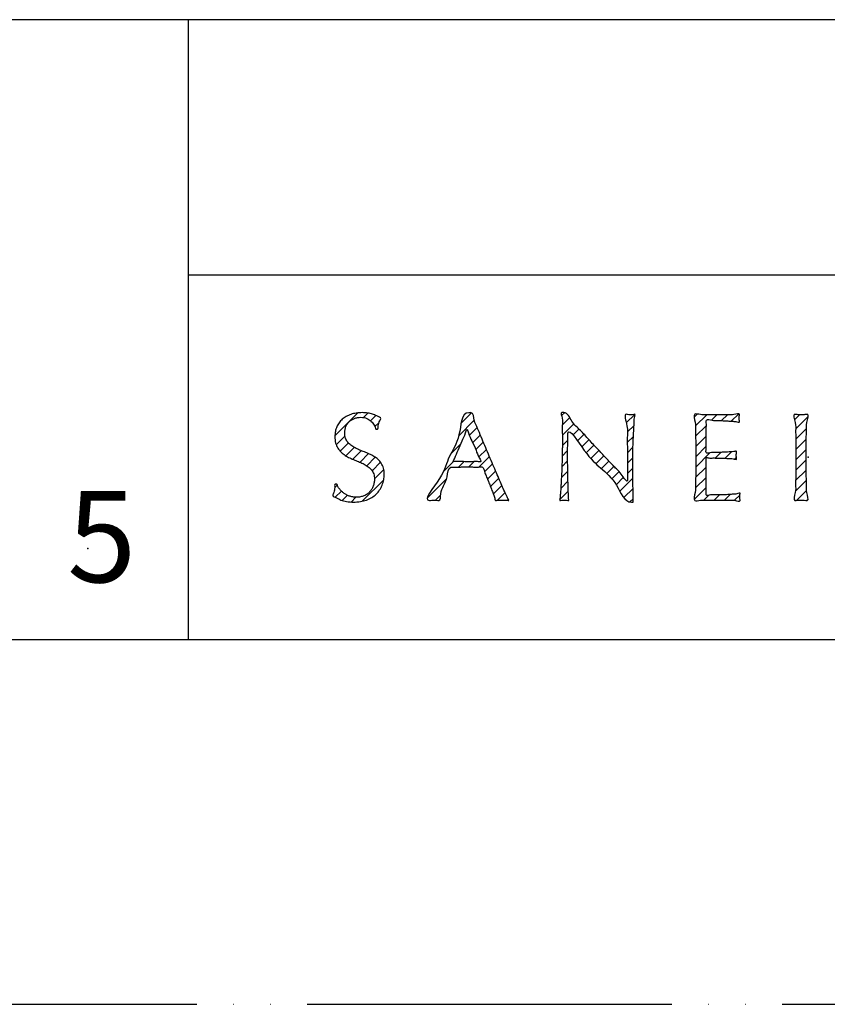
# Model space of a CAD drawing. Units: millimetres. Extents: x 0 to 2100, y 0 to 2970.
# Drawn here: x 1614 to 1835, y 0 to 270 of the extents above; entities that cross this region are included whole.
import ezdxf

# ---------------------------------------------------------------- set-up
doc = ezdxf.new("R2010")
doc.units = ezdxf.units.MM
doc.linetypes.add('PHANTOM', pattern=[13, 10, -1, 0, -1, 0, -1])
doc.layers.add('1', color=7, linetype='Continuous')
doc.layers.add('_U_30EC_U_30A4_U_30E4_U_30FC_1', color=7, linetype='Continuous')
doc.styles.add('CONVERTER_12', font='txt.shx', dxfattribs={"width": 0.9})
pattern_1 = [(45, (0, 0), (-0.28284271, 0), [])]

# ---------------------------------------------------------------- blocks, each defined once
blk = doc.blocks.new('開示A4')
at = {"layer": '1', "linetype": 'Continuous'}
h = blk.add_hatch(dxfattribs=at)
h.set_pattern_fill('CUSTOM0', color=2, scale=0.1, angle=45, pattern_type=2)
h.set_pattern_definition(pattern_1)
edge = h.paths.add_edge_path()
edge.add_spline(control_points=[(170.147, 14.138), (170.163, 14.117), (170.197, 14.075), (170.26, 14.02), (170.333, 13.973), (170.418, 13.935), (170.513, 13.91), (170.617, 13.903), (170.722, 13.911), (170.821, 13.941), (170.906, 13.988), (170.978, 14.05), (171.035, 14.124), (171.077, 14.21), (171.103, 14.305), (171.112, 14.419), (171.099, 14.543), (171.033, 14.66), (170.937, 14.745), (170.825, 14.814), (170.699, 14.872), (170.566, 14.924), (170.431, 14.979), (170.305, 15.049), (170.193, 15.138), (170.097, 15.25), (170.033, 15.399), (170.02, 15.559), (170.032, 15.71), (170.071, 15.838), (170.135, 15.951), (170.224, 16.046), (170.334, 16.124), (170.463, 16.182), (170.611, 16.217), (170.768, 16.227), (170.917, 16.219), (171.06, 16.191), (171.16, 16.134), (171.313, 16.087), (171.246, 16.002), (171.23, 15.934), (171.198, 15.869), (171.215, 15.767), (171.167, 15.775), (171.132, 15.768), (171.13, 15.833), (171.099, 15.878), (171.066, 15.936), (171.021, 15.985), (170.966, 16.03), (170.901, 16.068), (170.823, 16.093), (170.736, 16.099), (170.645, 16.092), (170.559, 16.069), (170.483, 16.031), (170.417, 15.981), (170.362, 15.917), (170.322, 15.843), (170.298, 15.759), (170.289, 15.652), (170.302, 15.53), (170.368, 15.411), (170.464, 15.326), (170.576, 15.256), (170.701, 15.197), (170.835, 15.146), (170.969, 15.093), (171.095, 15.028), (171.208, 14.945), (171.303, 14.84), (171.367, 14.699), (171.381, 14.541), (171.367, 14.382), (171.324, 14.235), (171.255, 14.101), (171.157, 13.985), (171.035, 13.891), (170.887, 13.822), (170.718, 13.78), (170.532, 13.768), (170.353, 13.778), (170.188, 13.82), (170.083, 13.888), (169.935, 13.937), (169.998, 14.03), (170.007, 14.103), (170.03, 14.169), (170.003, 14.27), (170.052, 14.262), (170.092, 14.269), (170.1, 14.191), (170.131, 14.156), (170.147, 14.138)], knot_values=[0, 0, 0, 0, 0.079642, 0.162177, 0.248649, 0.340497, 0.438191, 0.543446, 0.651812, 0.753019, 0.84922, 0.941929, 1.03425, 1.129079, 1.226697, 1.32722, 1.470572, 1.59549, 1.719934, 1.850577, 1.98906, 2.134139, 2.280698, 2.42453, 2.56593, 2.708239, 2.861718, 3.045169, 3.183798, 3.314814, 3.442083, 3.569913, 3.702178, 3.842308, 3.992872, 4.156751, 4.310982, 4.44586, 4.572394, 4.701657, 4.768279, 4.835961, 4.912789, 5.006285, 5.026909, 5.047534, 5.101808, 5.162325, 5.22692, 5.294232, 5.364545, 5.438319, 5.517878, 5.607648, 5.70045, 5.788251, 5.872715, 5.955167, 6.037192, 6.120669, 6.206849, 6.296681, 6.442558, 6.56819, 6.692905, 6.82422, 6.963122, 7.107844, 7.253432, 7.395187, 7.533141, 7.67055, 7.816237, 7.987692, 8.142277, 8.293663, 8.442962, 8.591598, 8.743679, 8.903725, 9.076307, 9.265579, 9.459204, 9.61762, 9.75361, 9.874873, 9.95452, 10.024164, 10.097698, 10.1891, 10.209746, 10.230392, 10.300571, 10.37632, 10.37632, 10.37632, 10.37632], degree=3, periodic=0)
h = blk.add_hatch(dxfattribs=at)
h.set_pattern_fill('CUSTOM1', color=2, scale=0.1, angle=45, pattern_type=2)
h.set_pattern_definition(pattern_1)
edge = h.paths.add_edge_path()
edge.add_spline(control_points=[(174.792, 13.816), (174.777, 13.818), (174.746, 13.822), (174.701, 13.823), (174.656, 13.823), (174.61, 13.823), (174.564, 13.823), (174.518, 13.823), (174.475, 13.825), (174.404, 13.8), (174.406, 13.922), (174.359, 14.007), (174.319, 14.125), (174.271, 14.242), (174.22, 14.364), (174.172, 14.491), (174.114, 14.599), (174.098, 14.756), (173.957, 14.724), (173.851, 14.735), (173.736, 14.734), (173.625, 14.735), (173.518, 14.734), (173.412, 14.734), (173.311, 14.727), (173.127, 14.751), (173.116, 14.447), (173.009, 14.224), (172.91, 14.039), (172.923, 13.795), (172.805, 13.825), (172.742, 13.823), (172.679, 13.823), (172.395, 13.781), (173.025, 14.501), (173.109, 15.013), (173.493, 15.534), (173.478, 16.235), (173.724, 16.223), (173.826, 16.232), (173.825, 15.981), (173.943, 15.798), (174.032, 15.556), (174.132, 15.323), (174.231, 15.087), (174.33, 14.855), (174.426, 14.631), (174.516, 14.423), (174.599, 14.233), (174.673, 14.067), (174.734, 13.929), (174.775, 13.85), (174.792, 13.816)], knot_values=[0, 0, 0, 0, 0.047163, 0.091486, 0.135776, 0.182653, 0.22952, 0.273775, 0.318131, 0.365261, 0.457101, 0.567185, 0.689462, 0.818176, 0.951009, 1.085852, 1.218126, 1.343545, 1.454537, 1.567188, 1.680711, 1.794227, 1.900009, 2.004086, 2.108163, 2.214, 2.496039, 2.762351, 2.997275, 3.18511, 3.246408, 3.312608, 3.378878, 3.44014, 4.100502, 4.754913, 5.411332, 6.07789, 6.110575, 6.14326, 6.367989, 6.610525, 6.863389, 7.11938, 7.376037, 7.631165, 7.876722, 8.104954, 8.312917, 8.49773, 8.651019, 8.764739, 8.764739, 8.764739, 8.764739], degree=3, periodic=0)
edge = h.paths.add_edge_path(flags=16)
edge.add_spline(control_points=[(173.268, 14.886), (173.299, 14.886), (173.361, 14.886), (173.454, 14.883), (173.548, 14.88), (173.642, 14.879), (173.735, 14.88), (173.835, 14.879), (173.919, 14.889), (174.064, 14.862), (173.94, 15.037), (173.897, 15.197), (173.781, 15.455), (173.702, 15.592), (173.643, 15.809), (173.586, 15.593), (173.505, 15.453), (173.406, 15.204), (173.325, 15.019), (173.281, 14.917), (173.268, 14.886)], knot_values=[0, 0, 0, 0, 0.091148, 0.185812, 0.280413, 0.371589, 0.467908, 0.564268, 0.660568, 0.756965, 0.856135, 1.092616, 1.374868, 1.611349, 1.710518, 1.809403, 2.045205, 2.326647, 2.562449, 2.661334, 2.661334, 2.661334, 2.661334], degree=3, periodic=0)
h = blk.add_hatch(dxfattribs=at)
h.set_pattern_fill('CUSTOM2', color=2, scale=0.1, angle=45, pattern_type=2)
h.set_pattern_definition(pattern_1)
edge = h.paths.add_edge_path()
edge.add_spline(control_points=[(177.307, 14.709), (177.175, 14.823), (176.912, 15.05), (176.4, 15.892), (176.411, 15.534), (176.404, 15.393), (176.403, 15.194), (176.402, 15.022), (176.402, 14.879), (176.404, 14.783), (176.406, 14.675), (176.407, 14.562), (176.409, 14.444), (176.412, 14.327), (176.416, 14.212), (176.419, 14.105), (176.422, 14.01), (176.428, 13.926), (176.424, 13.869), (176.446, 13.798), (176.368, 13.829), (176.312, 13.82), (176.254, 13.829), (176.169, 13.797), (176.201, 13.881), (176.199, 13.949), (176.211, 14.052), (176.216, 14.17), (176.224, 14.304), (176.232, 14.448), (176.24, 14.597), (176.246, 14.748), (176.25, 14.897), (176.254, 15.041), (176.257, 15.176), (176.258, 15.365), (176.262, 15.59), (176.244, 15.864), (176.285, 16.028), (176.2, 16.227), (176.266, 16.224), (176.284, 16.224), (176.406, 16.226), (176.508, 15.947), (176.758, 15.746), (176.987, 15.478), (177.225, 15.226), (177.449, 14.99), (177.675, 14.732), (177.833, 14.616), (178.047, 14.28), (178.042, 14.405), (178.043, 14.463), (178.043, 14.55), (178.043, 14.644), (178.043, 14.73), (178.043, 14.792), (178.043, 14.941), (178.046, 15.18), (178.026, 15.545), (178.075, 15.808), (177.918, 16.219), (178.076, 16.164), (178.131, 16.162), (178.183, 16.163), (178.271, 16.204), (178.22, 16.057), (178.231, 15.95), (178.217, 15.791), (178.21, 15.629), (178.201, 15.46), (178.194, 15.298), (178.189, 15.154), (178.187, 15.034), (178.188, 14.927), (178.187, 14.818), (178.188, 14.7), (178.189, 14.576), (178.191, 14.449), (178.193, 14.322), (178.194, 14.199), (178.196, 14.083), (178.196, 13.981), (178.201, 13.89), (178.191, 13.832), (178.212, 13.765), (178.173, 13.773), (177.96, 13.758), (177.764, 14.314), (177.461, 14.576), (177.307, 14.709)], knot_values=[0, 0, 0, 0, 0.655041, 1.308087, 1.420804, 1.566131, 1.757067, 2.006514, 2.087328, 2.185329, 2.294612, 2.408936, 2.526803, 2.646361, 2.762536, 2.870057, 2.966883, 3.050803, 3.115818, 3.15603, 3.213914, 3.276689, 3.34296, 3.404231, 3.453823, 3.5325, 3.634775, 3.754909, 3.889737, 4.03577, 4.187257, 4.338734, 4.488479, 4.634708, 4.771493, 4.892687, 5.199776, 5.460354, 5.667603, 5.814723, 5.828991, 5.855488, 5.869756, 6.189797, 6.53189, 6.883054, 7.230512, 7.566967, 7.885204, 8.172887, 8.418012, 8.443927, 8.51076, 8.602145, 8.701714, 8.793099, 8.859933, 8.885848, 9.242301, 9.589275, 9.921809, 10.234796, 10.299682, 10.353235, 10.401546, 10.464829, 10.559739, 10.692395, 10.849204, 11.016263, 11.18672, 11.353726, 11.502574, 11.618665, 11.713299, 11.825111, 11.944649, 12.069292, 12.197073, 12.325626, 12.450346, 12.566466, 12.67099, 12.760776, 12.827032, 12.874291, 12.89832, 12.922348, 13.539848, 14.182943, 14.182943, 14.182943, 14.182943], degree=3, periodic=0)
h = blk.add_hatch(dxfattribs=at)
h.set_pattern_fill('CUSTOM3', color=2, scale=0.1, angle=45, pattern_type=2)
h.set_pattern_definition(pattern_1)
edge = h.paths.add_edge_path()
edge.add_spline(control_points=[(179.906, 15.739), (179.909, 15.806), (179.916, 15.94), (179.82, 16.225), (180.051, 16.163), (180.192, 16.17), (180.349, 16.162), (180.503, 16.163), (180.655, 16.162), (180.814, 16.172), (180.941, 16.155), (181.137, 16.227), (181.103, 16.126), (181.105, 16.076), (181.103, 16.027), (181.135, 15.941), (181.001, 15.99), (180.917, 15.984), (180.817, 15.995), (180.719, 16.001), (180.612, 16.007), (180.491, 16.016), (180.37, 16.005), (180.181, 16.065), (180.213, 15.906), (180.2, 15.808), (180.197, 15.696), (180.196, 15.577), (180.197, 15.45), (180.196, 15.323), (180.206, 15.225), (180.178, 15.084), (180.351, 15.14), (180.465, 15.127), (180.584, 15.134), (180.689, 15.139), (180.784, 15.143), (180.876, 15.151), (180.948, 15.146), (181.054, 15.185), (181.023, 15.105), (181.027, 15.056), (181.023, 15.006), (181.055, 14.921), (180.921, 14.974), (180.829, 14.965), (180.708, 14.976), (180.591, 14.977), (180.478, 14.978), (180.368, 14.984), (180.29, 14.972), (180.191, 15.005), (180.201, 14.948), (180.197, 14.914), (180.197, 14.871), (180.196, 14.834), (180.196, 14.795), (180.196, 14.757), (180.196, 14.719), (180.196, 14.69), (180.196, 14.659), (180.196, 14.614), (180.196, 14.56), (180.196, 14.515), (180.196, 14.431), (180.198, 14.317), (180.195, 14.168), (180.207, 14.066), (180.182, 13.933), (180.333, 13.979), (180.443, 13.964), (180.573, 13.969), (180.699, 13.973), (180.819, 13.977), (180.939, 13.99), (181.022, 13.981), (181.146, 14.041), (181.124, 13.985), (181.124, 13.959), (181.122, 13.932), (181.122, 13.897), (181.12, 13.861), (181.153, 13.768), (180.955, 13.841), (180.83, 13.818), (180.667, 13.825), (180.513, 13.823), (180.357, 13.824), (180.197, 13.821), (180.054, 13.833), (179.82, 13.77), (179.917, 14.056), (179.901, 14.25), (179.915, 14.478), (179.914, 14.634), (179.914, 14.74), (179.914, 14.802), (179.914, 14.892), (179.914, 14.996), (179.914, 15.1), (179.914, 15.19), (179.914, 15.253), (179.914, 15.359), (179.913, 15.516), (179.908, 15.665), (179.906, 15.739)], knot_values=[0, 0, 0, 0, 0.220341, 0.440781, 0.595249, 0.748843, 0.902358, 1.056802, 1.210736, 1.363041, 1.515316, 1.669377, 1.721612, 1.7732, 1.824934, 1.87711, 1.982682, 2.078782, 2.17281, 2.271938, 2.37835, 2.494132, 2.626682, 2.783145, 2.890701, 2.99313, 3.09987, 3.220238, 3.352695, 3.481733, 3.593499, 3.674323, 3.817952, 3.946167, 4.061405, 4.166481, 4.262479, 4.350737, 4.433072, 4.511216, 4.564262, 4.618474, 4.670128, 4.722297, 4.819541, 4.931195, 5.049996, 5.168644, 5.283971, 5.392261, 5.486512, 5.559178, 5.591426, 5.626216, 5.667156, 5.717449, 5.738402, 5.784499, 5.830596, 5.851549, 5.873019, 5.924218, 5.985326, 6.036524, 6.057994, 6.236848, 6.38141, 6.49319, 6.574068, 6.691018, 6.814882, 6.944308, 7.071267, 7.193489, 7.309043, 7.414007, 7.50514, 7.53115, 7.559222, 7.587202, 7.612569, 7.662551, 7.702879, 7.857328, 8.0108, 8.165256, 8.322233, 8.479565, 8.635216, 8.790883, 8.948305, 9.168272, 9.387359, 9.608048, 9.832914, 9.858339, 9.925367, 10.020131, 10.128762, 10.237394, 10.332158, 10.399186, 10.424611, 10.64992, 10.871885, 10.871885, 10.871885, 10.871885], degree=3, periodic=0)
h = blk.add_hatch(dxfattribs=at)
h.set_pattern_fill('CUSTOM4', color=2, scale=0.1, angle=45, pattern_type=2)
h.set_pattern_definition(pattern_1)
edge = h.paths.add_edge_path()
edge.add_spline(control_points=[(182.651, 15.734), (182.657, 15.798), (182.669, 15.926), (182.56, 16.202), (182.676, 16.172), (182.717, 16.168), (182.759, 16.163), (182.8, 16.162), (182.842, 16.163), (182.884, 16.168), (182.925, 16.172), (183.04, 16.202), (182.93, 15.923), (182.957, 15.743), (182.94, 15.51), (182.941, 15.349), (182.941, 15.223), (182.941, 15.124), (182.941, 14.993), (182.941, 14.861), (182.941, 14.763), (182.941, 14.636), (182.941, 14.475), (182.957, 14.244), (182.933, 14.059), (183.036, 13.789), (182.882, 13.827), (182.8, 13.821), (182.719, 13.827), (182.565, 13.789), (182.667, 14.059), (182.644, 14.244), (182.66, 14.475), (182.659, 14.636), (182.659, 14.763), (182.659, 14.861), (182.659, 14.993), (182.659, 15.124), (182.659, 15.223), (182.659, 15.349), (182.658, 15.512), (182.653, 15.661), (182.651, 15.734)], knot_values=[0, 0, 0, 0, 0.220791, 0.44594, 0.490239, 0.532747, 0.574226, 0.615543, 0.656816, 0.698251, 0.740766, 0.785137, 1.010289, 1.231081, 1.451765, 1.676638, 1.720461, 1.830018, 1.972442, 2.114867, 2.224424, 2.268247, 2.493629, 2.715603, 2.934211, 3.149502, 3.231388, 3.318232, 3.405143, 3.48697, 3.702258, 3.920866, 4.142839, 4.368222, 4.412045, 4.521602, 4.664026, 4.80645, 4.916007, 4.95983, 5.184704, 5.405387, 5.405387, 5.405387, 5.405387], degree=3, periodic=0)
at = {"layer": '1', "color": 7, "linetype": 'Continuous'}
for p, q in [((200, 27), (25, 27)), ((105, 10), (200, 10))]:
    blk.add_line(p, q, dxfattribs=at)
at = {"layer": '1', "color": 2, "linetype": 'Continuous'}
for p, q in [((166, 27), (166, 10)), ((166, 20), (200, 20))]:
    blk.add_line(p, q, dxfattribs=at)
at = {"layer": '1', "color": 4, "linetype": 'PHANTOM'}
blk.add_line((0, 0), (210, 0), dxfattribs=at)
at = {"layer": '1', "color": 4}
for p in [(183, 15), (163.25, 12.5)]:
    blk.add_point(p, dxfattribs=at)
at = {"layer": '_U_30EC_U_30A4_U_30E4_U_30FC_1', "color": 2, "linetype": 'Continuous'}
for points, knots in [([(170.147, 14.138), (170.163, 14.117), (170.197, 14.075), (170.26, 14.02), (170.333, 13.973), (170.418, 13.935), (170.513, 13.91), (170.617, 13.903), (170.722, 13.911), (170.821, 13.941), (170.906, 13.988), (170.978, 14.05), (171.035, 14.124), (171.077, 14.21), (171.103, 14.305), (171.112, 14.419), (171.099, 14.543), (171.033, 14.66), (170.937, 14.745), (170.825, 14.814), (170.699, 14.872), (170.566, 14.924), (170.431, 14.979), (170.305, 15.049), (170.193, 15.138), (170.097, 15.25), (170.033, 15.399), (170.02, 15.559), (170.032, 15.71), (170.071, 15.838), (170.135, 15.951), (170.224, 16.046), (170.334, 16.124), (170.463, 16.182), (170.611, 16.217), (170.768, 16.227), (170.917, 16.219), (171.06, 16.191), (171.16, 16.134), (171.313, 16.087), (171.246, 16.002), (171.23, 15.934), (171.198, 15.869), (171.215, 15.767), (171.167, 15.775), (171.132, 15.768), (171.13, 15.833), (171.099, 15.878), (171.066, 15.936), (171.021, 15.985), (170.966, 16.03), (170.901, 16.068), (170.823, 16.093), (170.736, 16.099), (170.645, 16.092), (170.559, 16.069), (170.483, 16.031), (170.417, 15.981), (170.362, 15.917), (170.322, 15.843), (170.298, 15.759), (170.289, 15.652), (170.302, 15.53), (170.368, 15.411), (170.464, 15.326), (170.576, 15.256), (170.701, 15.197), (170.835, 15.146), (170.969, 15.093), (171.095, 15.028), (171.208, 14.945), (171.303, 14.84), (171.367, 14.699), (171.381, 14.541), (171.367, 14.382), (171.324, 14.235), (171.255, 14.101), (171.157, 13.985), (171.035, 13.891), (170.887, 13.822), (170.718, 13.78), (170.532, 13.768), (170.353, 13.778), (170.188, 13.82), (170.083, 13.888), (169.935, 13.937), (169.998, 14.03), (170.007, 14.103), (170.03, 14.169), (170.003, 14.27), (170.052, 14.262), (170.092, 14.269), (170.1, 14.191), (170.131, 14.156), (170.147, 14.138)], [0, 0, 0, 0, 0.079642, 0.162177, 0.248649, 0.340497, 0.438191, 0.543446, 0.651812, 0.753019, 0.84922, 0.941929, 1.03425, 1.129079, 1.226697, 1.32722, 1.470572, 1.59549, 1.719934, 1.850577, 1.98906, 2.134139, 2.280698, 2.42453, 2.56593, 2.708239, 2.861718, 3.045169, 3.183798, 3.314814, 3.442083, 3.569913, 3.702178, 3.842308, 3.992872, 4.156751, 4.310982, 4.44586, 4.572394, 4.701657, 4.768279, 4.835961, 4.912789, 5.006285, 5.026909, 5.047534, 5.101808, 5.162325, 5.22692, 5.294232, 5.364545, 5.438319, 5.517878, 5.607648, 5.70045, 5.788251, 5.872715, 5.955167, 6.037192, 6.120669, 6.206849, 6.296681, 6.442558, 6.56819, 6.692905, 6.82422, 6.963122, 7.107844, 7.253432, 7.395187, 7.533141, 7.67055, 7.816237, 7.987692, 8.142277, 8.293663, 8.442962, 8.591598, 8.743679, 8.903725, 9.076307, 9.265579, 9.459204, 9.61762, 9.75361, 9.874873, 9.95452, 10.024164, 10.097698, 10.1891, 10.209746, 10.230392, 10.300571, 10.37632, 10.37632, 10.37632, 10.37632]), ([(174.792, 13.816), (174.777, 13.818), (174.746, 13.822), (174.701, 13.823), (174.656, 13.823), (174.61, 13.823), (174.564, 13.823), (174.518, 13.823), (174.475, 13.825), (174.404, 13.8), (174.406, 13.922), (174.359, 14.007), (174.319, 14.125), (174.271, 14.242), (174.22, 14.364), (174.172, 14.491), (174.114, 14.599), (174.098, 14.756), (173.957, 14.724), (173.851, 14.735), (173.736, 14.734), (173.625, 14.735), (173.518, 14.734), (173.412, 14.734), (173.311, 14.727), (173.127, 14.751), (173.116, 14.447), (173.009, 14.224), (172.91, 14.039), (172.923, 13.795), (172.805, 13.825), (172.742, 13.823), (172.679, 13.823), (172.395, 13.781), (173.025, 14.501), (173.109, 15.013), (173.493, 15.534), (173.478, 16.235), (173.724, 16.223), (173.826, 16.232), (173.825, 15.981), (173.943, 15.798), (174.032, 15.556), (174.132, 15.323), (174.231, 15.087), (174.33, 14.855), (174.426, 14.631), (174.516, 14.423), (174.599, 14.233), (174.673, 14.067), (174.734, 13.929), (174.775, 13.85), (174.792, 13.816)], [0, 0, 0, 0, 0.047163, 0.091486, 0.135776, 0.182653, 0.22952, 0.273775, 0.318131, 0.365261, 0.457101, 0.567185, 0.689462, 0.818176, 0.951009, 1.085852, 1.218126, 1.343545, 1.454537, 1.567188, 1.680711, 1.794227, 1.900009, 2.004086, 2.108163, 2.214, 2.496039, 2.762351, 2.997275, 3.18511, 3.246408, 3.312608, 3.378878, 3.44014, 4.100502, 4.754913, 5.411332, 6.07789, 6.110575, 6.14326, 6.367989, 6.610525, 6.863389, 7.11938, 7.376037, 7.631165, 7.876722, 8.104954, 8.312917, 8.49773, 8.651019, 8.764739, 8.764739, 8.764739, 8.764739]), ([(177.307, 14.709), (177.175, 14.823), (176.912, 15.05), (176.4, 15.892), (176.411, 15.534), (176.404, 15.393), (176.403, 15.194), (176.402, 15.022), (176.402, 14.879), (176.404, 14.783), (176.406, 14.675), (176.407, 14.562), (176.409, 14.444), (176.412, 14.327), (176.416, 14.212), (176.419, 14.105), (176.422, 14.01), (176.428, 13.926), (176.424, 13.869), (176.446, 13.798), (176.368, 13.829), (176.312, 13.82), (176.254, 13.829), (176.169, 13.797), (176.201, 13.881), (176.199, 13.949), (176.211, 14.052), (176.216, 14.17), (176.224, 14.304), (176.232, 14.448), (176.24, 14.597), (176.246, 14.748), (176.25, 14.897), (176.254, 15.041), (176.257, 15.176), (176.258, 15.365), (176.262, 15.59), (176.244, 15.864), (176.285, 16.028), (176.2, 16.227), (176.266, 16.224), (176.284, 16.224), (176.406, 16.226), (176.508, 15.947), (176.758, 15.746), (176.987, 15.478), (177.225, 15.226), (177.449, 14.99), (177.675, 14.732), (177.833, 14.616), (178.047, 14.28), (178.042, 14.405), (178.043, 14.463), (178.043, 14.55), (178.043, 14.644), (178.043, 14.73), (178.043, 14.792), (178.043, 14.941), (178.046, 15.18), (178.026, 15.545), (178.075, 15.808), (177.918, 16.219), (178.076, 16.164), (178.131, 16.162), (178.183, 16.163), (178.271, 16.204), (178.22, 16.057), (178.231, 15.95), (178.217, 15.791), (178.21, 15.629), (178.201, 15.46), (178.194, 15.298), (178.189, 15.154), (178.187, 15.034), (178.188, 14.927), (178.187, 14.818), (178.188, 14.7), (178.189, 14.576), (178.191, 14.449), (178.193, 14.322), (178.194, 14.199), (178.196, 14.083), (178.196, 13.981), (178.201, 13.89), (178.191, 13.832), (178.212, 13.765), (178.173, 13.773), (177.96, 13.758), (177.764, 14.314), (177.461, 14.576), (177.307, 14.709)], [0, 0, 0, 0, 0.655041, 1.308087, 1.420804, 1.566131, 1.757067, 2.006514, 2.087328, 2.185329, 2.294612, 2.408936, 2.526803, 2.646361, 2.762536, 2.870057, 2.966883, 3.050803, 3.115818, 3.15603, 3.213914, 3.276689, 3.34296, 3.404231, 3.453823, 3.5325, 3.634775, 3.754909, 3.889737, 4.03577, 4.187257, 4.338734, 4.488479, 4.634708, 4.771493, 4.892687, 5.199776, 5.460354, 5.667603, 5.814723, 5.828991, 5.855488, 5.869756, 6.189797, 6.53189, 6.883054, 7.230512, 7.566967, 7.885204, 8.172887, 8.418012, 8.443927, 8.51076, 8.602145, 8.701714, 8.793099, 8.859933, 8.885848, 9.242301, 9.589275, 9.921809, 10.234796, 10.299682, 10.353235, 10.401546, 10.464829, 10.559739, 10.692395, 10.849204, 11.016263, 11.18672, 11.353726, 11.502574, 11.618665, 11.713299, 11.825111, 11.944649, 12.069292, 12.197073, 12.325626, 12.450346, 12.566466, 12.67099, 12.760776, 12.827032, 12.874291, 12.89832, 12.922348, 13.539848, 14.182943, 14.182943, 14.182943, 14.182943]), ([(179.906, 15.739), (179.909, 15.806), (179.916, 15.94), (179.82, 16.225), (180.051, 16.163), (180.192, 16.17), (180.349, 16.162), (180.503, 16.163), (180.655, 16.162), (180.814, 16.172), (180.941, 16.155), (181.137, 16.227), (181.103, 16.126), (181.105, 16.076), (181.103, 16.027), (181.135, 15.941), (181.001, 15.99), (180.917, 15.984), (180.817, 15.995), (180.719, 16.001), (180.612, 16.007), (180.491, 16.016), (180.37, 16.005), (180.181, 16.065), (180.213, 15.906), (180.2, 15.808), (180.197, 15.696), (180.196, 15.577), (180.197, 15.45), (180.196, 15.323), (180.206, 15.225), (180.178, 15.084), (180.351, 15.14), (180.465, 15.127), (180.584, 15.134), (180.689, 15.139), (180.784, 15.143), (180.876, 15.151), (180.948, 15.146), (181.054, 15.185), (181.023, 15.105), (181.027, 15.056), (181.023, 15.006), (181.055, 14.921), (180.921, 14.974), (180.829, 14.965), (180.708, 14.976), (180.591, 14.977), (180.478, 14.978), (180.368, 14.984), (180.29, 14.972), (180.191, 15.005), (180.201, 14.948), (180.197, 14.914), (180.197, 14.871), (180.196, 14.834), (180.196, 14.795), (180.196, 14.757), (180.196, 14.719), (180.196, 14.69), (180.196, 14.659), (180.196, 14.614), (180.196, 14.56), (180.196, 14.515), (180.196, 14.431), (180.198, 14.317), (180.195, 14.168), (180.207, 14.066), (180.182, 13.933), (180.333, 13.979), (180.443, 13.964), (180.573, 13.969), (180.699, 13.973), (180.819, 13.977), (180.939, 13.99), (181.022, 13.981), (181.146, 14.041), (181.124, 13.985), (181.124, 13.959), (181.122, 13.932), (181.122, 13.897), (181.12, 13.861), (181.153, 13.768), (180.955, 13.841), (180.83, 13.818), (180.667, 13.825), (180.513, 13.823), (180.357, 13.824), (180.197, 13.821), (180.054, 13.833), (179.82, 13.77), (179.917, 14.056), (179.901, 14.25), (179.915, 14.478), (179.914, 14.634), (179.914, 14.74), (179.914, 14.802), (179.914, 14.892), (179.914, 14.996), (179.914, 15.1), (179.914, 15.19), (179.914, 15.253), (179.914, 15.359), (179.913, 15.516), (179.908, 15.665), (179.906, 15.739)], [0, 0, 0, 0, 0.220341, 0.440781, 0.595249, 0.748843, 0.902358, 1.056802, 1.210736, 1.363041, 1.515316, 1.669377, 1.721612, 1.7732, 1.824934, 1.87711, 1.982682, 2.078782, 2.17281, 2.271938, 2.37835, 2.494132, 2.626682, 2.783145, 2.890701, 2.99313, 3.09987, 3.220238, 3.352695, 3.481733, 3.593499, 3.674323, 3.817952, 3.946167, 4.061405, 4.166481, 4.262479, 4.350737, 4.433072, 4.511216, 4.564262, 4.618474, 4.670128, 4.722297, 4.819541, 4.931195, 5.049996, 5.168644, 5.283971, 5.392261, 5.486512, 5.559178, 5.591426, 5.626216, 5.667156, 5.717449, 5.738402, 5.784499, 5.830596, 5.851549, 5.873019, 5.924218, 5.985326, 6.036524, 6.057994, 6.236848, 6.38141, 6.49319, 6.574068, 6.691018, 6.814882, 6.944308, 7.071267, 7.193489, 7.309043, 7.414007, 7.50514, 7.53115, 7.559222, 7.587202, 7.612569, 7.662551, 7.702879, 7.857328, 8.0108, 8.165256, 8.322233, 8.479565, 8.635216, 8.790883, 8.948305, 9.168272, 9.387359, 9.608048, 9.832914, 9.858339, 9.925367, 10.020131, 10.128762, 10.237394, 10.332158, 10.399186, 10.424611, 10.64992, 10.871885, 10.871885, 10.871885, 10.871885]), ([(182.651, 15.734), (182.657, 15.798), (182.669, 15.926), (182.56, 16.202), (182.676, 16.172), (182.717, 16.168), (182.759, 16.163), (182.8, 16.162), (182.842, 16.163), (182.884, 16.168), (182.925, 16.172), (183.04, 16.202), (182.93, 15.923), (182.957, 15.743), (182.94, 15.51), (182.941, 15.349), (182.941, 15.223), (182.941, 15.124), (182.941, 14.993), (182.941, 14.861), (182.941, 14.763), (182.941, 14.636), (182.941, 14.475), (182.957, 14.244), (182.933, 14.059), (183.036, 13.789), (182.882, 13.827), (182.8, 13.821), (182.719, 13.827), (182.565, 13.789), (182.667, 14.059), (182.644, 14.244), (182.66, 14.475), (182.659, 14.636), (182.659, 14.763), (182.659, 14.861), (182.659, 14.993), (182.659, 15.124), (182.659, 15.223), (182.659, 15.349), (182.658, 15.512), (182.653, 15.661), (182.651, 15.734)], [0, 0, 0, 0, 0.220791, 0.44594, 0.490239, 0.532747, 0.574226, 0.615543, 0.656816, 0.698251, 0.740766, 0.785137, 1.010289, 1.231081, 1.451765, 1.676638, 1.720461, 1.830018, 1.972442, 2.114867, 2.224424, 2.268247, 2.493629, 2.715603, 2.934211, 3.149502, 3.231388, 3.318232, 3.405143, 3.48697, 3.702258, 3.920866, 4.142839, 4.368222, 4.412045, 4.521602, 4.664026, 4.80645, 4.916007, 4.95983, 5.184704, 5.405387, 5.405387, 5.405387, 5.405387]), ([(173.268, 14.886), (173.299, 14.886), (173.361, 14.886), (173.454, 14.883), (173.548, 14.88), (173.642, 14.879), (173.735, 14.88), (173.835, 14.879), (173.919, 14.889), (174.064, 14.862), (173.94, 15.037), (173.897, 15.197), (173.781, 15.455), (173.702, 15.592), (173.643, 15.809), (173.586, 15.593), (173.505, 15.453), (173.406, 15.204), (173.325, 15.019), (173.281, 14.917), (173.268, 14.886)], [0, 0, 0, 0, 0.091148, 0.185812, 0.280413, 0.371589, 0.467908, 0.564268, 0.660568, 0.756965, 0.856135, 1.092616, 1.374868, 1.611349, 1.710518, 1.809403, 2.045205, 2.326647, 2.562449, 2.661334, 2.661334, 2.661334, 2.661334])]:
    blk.add_open_spline(points, degree=3, knots=knots, dxfattribs=at)

msp = doc.modelspace()

# ---------------------------------------------------------------- block references
at = {"layer": '1', "xscale": 10, "yscale": 10, "zscale": 10}
msp.add_blockref('開示A4', (0, 0), dxfattribs=at)

# ---------------------------------------------------------------- texts
at = {"layer": '1', "color": 7, "insert": (1632.5, 125), "char_height": 25, "attachment_point": 5, "line_spacing_factor": 0.720288, "style": 'CONVERTER_12'}
msp.add_mtext(' 5', dxfattribs=at)

doc.saveas('drawing.dxf')
